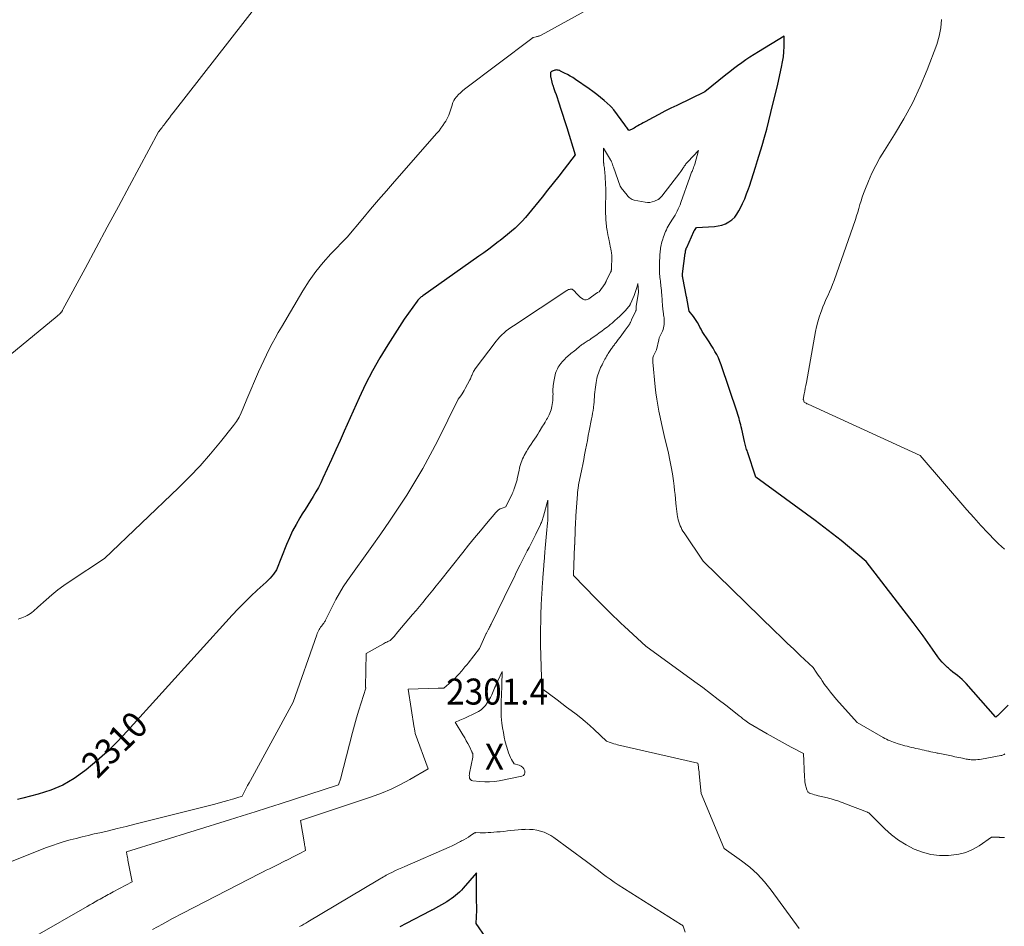
# Model space of a CAD drawing. Units: feet. Extents: x 1166699 to 1176672, y 7076370 to 7083870.
# Drawn here: x 1167537 to 1167915, y 7078068 to 7078416 of the extents above; entities that cross this region are included whole.
import ezdxf
from ezdxf.enums import TextEntityAlignment as Align

# ---------------------------------------------------------------- set-up
doc = ezdxf.new("R2010")
doc.units = ezdxf.units.FT
doc.header["$MEASUREMENT"] = 0
for name, color, linetype, lineweight in [('Level 44', 7, 'Continuous', 0), ('Level 45', 7, 'Continuous', 0), ('Level 46', 7, 'Continuous', 0)]:
    doc.layers.add(name, color=color, linetype=linetype, lineweight=lineweight)
doc.styles.add('Style-ENGINEERING', font='ENGINEERING.shx')

msp = doc.modelspace()

# ---------------------------------------------------------------- linework, layer by layer
at = {"layer": 'Level 44', "color": 32, "linetype": 'Continuous', "lineweight": 30, "flags": 128}
for points, elevation in [([(1167916.96, 7078152.58), (1167912.77, 7078148.56), (1167912.72, 7078148.52), (1167912.67, 7078148.48), (1167912.62, 7078148.43), (1167912.57, 7078148.39), (1167912.1, 7078148.05), (1167912.07, 7078148.13), (1167912, 7078148.21), (1167900.76, 7078160.91), (1167899.99, 7078161.74), (1167899.18, 7078162.53), (1167898.33, 7078163.28), (1167897.44, 7078163.99), (1167896.54, 7078164.68), (1167895.65, 7078165.39), (1167894.78, 7078166.12), (1167893.91, 7078166.85), (1167893.54, 7078167.18), (1167892.53, 7078168.12), (1167891.58, 7078169.12), (1167890.7, 7078170.18), (1167889.88, 7078171.28), (1167887.88, 7078174.2), (1167886.07, 7078176.79), (1167884.23, 7078179.36), (1167882.35, 7078181.9), (1167880.45, 7078184.41), (1167862.32, 7078207.93), (1167855.89, 7078213.3), (1167852.65, 7078215.95), (1167849.38, 7078218.56), (1167846.06, 7078221.11), (1167842.71, 7078223.62), (1167819.94, 7078240.31), (1167816.69, 7078250.04), (1167816.53, 7078250.54), (1167816.38, 7078251.03), (1167816.24, 7078251.53), (1167816.1, 7078252.03), (1167815.97, 7078252.54), (1167815.84, 7078253.04), (1167815.72, 7078253.54), (1167815.6, 7078254.05), (1167814.48, 7078258.83), (1167814.29, 7078259.65), (1167814.1, 7078260.46), (1167813.89, 7078261.27), (1167813.69, 7078262.08), (1167813.47, 7078262.89), (1167813.24, 7078263.69), (1167813, 7078264.49), (1167812.74, 7078265.29), (1167806.62, 7078283.51), (1167806.12, 7078284.86), (1167805.56, 7078286.17), (1167804.91, 7078287.45), (1167804.21, 7078288.7), (1167803.46, 7078289.93), (1167802.7, 7078291.15), (1167801.93, 7078292.37), (1167801.15, 7078293.58), (1167799.83, 7078295.6), (1167799.33, 7078296.42), (1167798.84, 7078297.25), (1167798.38, 7078298.09), (1167797.95, 7078298.95), (1167797.5, 7078299.8), (1167797.02, 7078300.62), (1167796.48, 7078301.41), (1167795.9, 7078302.17), (1167794.3, 7078304.15), (1167793.4, 7078309.19), (1167793.39, 7078309.26), (1167793.38, 7078309.33), (1167793.36, 7078309.4), (1167793.35, 7078309.46), (1167793.34, 7078309.53), (1167793.32, 7078309.6), (1167793.31, 7078309.67), (1167793.3, 7078309.74), (1167791.84, 7078317.03), (1167791.82, 7078317.14), (1167791.8, 7078317.25), (1167791.78, 7078317.36), (1167791.76, 7078317.47), (1167791.75, 7078317.59), (1167791.74, 7078317.7), (1167791.73, 7078317.81), (1167791.73, 7078317.92), (1167791.73, 7078317.97), (1167791.73, 7078318.11), (1167791.73, 7078318.24), (1167791.75, 7078318.38), (1167791.76, 7078318.52), (1167792.8, 7078326.51), (1167792.82, 7078326.65), (1167792.84, 7078326.79), (1167792.85, 7078326.93), (1167792.87, 7078327.07), (1167792.87, 7078327.14), (1167792.89, 7078327.24), (1167792.9, 7078327.34), (1167792.91, 7078327.44), (1167792.93, 7078327.54), (1167792.95, 7078327.64), (1167792.98, 7078327.73), (1167793, 7078327.83), (1167793.04, 7078327.92), (1167793.08, 7078328.05), (1167793.14, 7078328.2), (1167793.2, 7078328.36), (1167793.26, 7078328.51), (1167793.33, 7078328.66), (1167796.11, 7078334.85), (1167796.13, 7078334.89), (1167796.16, 7078334.94), (1167796.18, 7078334.99), (1167796.21, 7078335.04), (1167796.23, 7078335.08), (1167796.26, 7078335.13), (1167796.29, 7078335.17), (1167796.32, 7078335.22), (1167797.11, 7078336.4), (1167803.98, 7078336.77), (1167805.44, 7078336.96), (1167806.87, 7078337.28), (1167808.22, 7078337.82), (1167809.54, 7078338.49), (1167810.72, 7078339.36), (1167811.79, 7078340.34), (1167812.67, 7078341.48), (1167813.44, 7078342.73), (1167813.93, 7078343.72), (1167814.81, 7078345.57), (1167815.63, 7078347.44), (1167816.38, 7078349.35), (1167817.08, 7078351.27), (1167817.42, 7078352.27), (1167818.24, 7078354.71), (1167819.03, 7078357.16), (1167819.8, 7078359.62), (1167820.56, 7078362.09), (1167822.29, 7078367.91), (1167823.21, 7078371.07), (1167824.09, 7078374.24), (1167824.92, 7078377.42), (1167825.72, 7078380.61), (1167828.35, 7078391.54), (1167829.84, 7078398.09), (1167830.21, 7078400.04), (1167830.5, 7078402), (1167830.67, 7078403.97), (1167830.75, 7078405.95), (1167830.78, 7078409.93), (1167820.91, 7078403.95), (1167819.28, 7078402.94), (1167817.66, 7078401.9), (1167816.06, 7078400.82), (1167814.48, 7078399.71), (1167812.92, 7078398.58), (1167811.38, 7078397.42), (1167809.86, 7078396.24), (1167808.36, 7078395.03), (1167800.34, 7078388.51), (1167789.55, 7078383.34), (1167787.25, 7078382.22), (1167784.96, 7078381.07), (1167782.69, 7078379.88), (1167780.43, 7078378.67), (1167777.36, 7078376.98), (1167776.65, 7078376.59), (1167775.94, 7078376.2), (1167775.23, 7078375.8), (1167774.53, 7078375.4), (1167774.09, 7078375.16), (1167773.6, 7078374.89), (1167773.1, 7078374.62), (1167772.6, 7078374.37), (1167772.1, 7078374.11), (1167771.09, 7078373.62), (1167770.57, 7078374.38), (1167770.31, 7078374.76), (1167770.05, 7078375.14), (1167769.78, 7078375.51), (1167769.51, 7078375.89), (1167765.31, 7078381.6), (1167765.15, 7078381.81), (1167764.99, 7078382.03), (1167764.82, 7078382.23), (1167764.65, 7078382.43), (1167764.46, 7078382.63), (1167764.28, 7078382.82), (1167764.09, 7078383.01), (1167763.89, 7078383.19), (1167761.56, 7078385.22), (1167760.17, 7078386.39), (1167758.76, 7078387.52), (1167757.31, 7078388.61), (1167755.83, 7078389.67), (1167750.54, 7078393.33), (1167749.54, 7078393.99), (1167748.53, 7078394.62), (1167747.49, 7078395.21), (1167746.43, 7078395.77), (1167744.89, 7078396.55), (1167744.59, 7078396.69), (1167744.28, 7078396.8), (1167743.96, 7078396.87), (1167743.64, 7078396.93), (1167743.31, 7078396.94), (1167742.99, 7078396.93), (1167742.67, 7078396.86), (1167742.36, 7078396.77), (1167741.58, 7078396.48), (1167741.46, 7078396.42), (1167741.35, 7078396.35), (1167741.25, 7078396.26), (1167741.16, 7078396.16), (1167741.09, 7078396.05), (1167741.03, 7078395.93), (1167740.99, 7078395.81), (1167740.97, 7078395.68), (1167740.95, 7078395.29), (1167740.95, 7078394.97), (1167740.96, 7078394.64), (1167741, 7078394.32), (1167741.07, 7078394), (1167741.2, 7078393.45), (1167741.35, 7078392.86), (1167741.51, 7078392.27), (1167741.69, 7078391.68), (1167741.88, 7078391.1), (1167742.3, 7078389.88), (1167742.71, 7078388.69), (1167743.11, 7078387.5), (1167743.52, 7078386.31), (1167743.92, 7078385.11), (1167745.27, 7078381.05), (1167745.78, 7078379.51), (1167746.28, 7078377.96), (1167746.76, 7078376.41), (1167747.24, 7078374.86), (1167750.47, 7078364.25), (1167746.26, 7078358.82), (1167744.15, 7078356.11), (1167742.02, 7078353.41), (1167739.89, 7078350.72), (1167737.74, 7078348.04), (1167732.53, 7078341.58), (1167731.32, 7078340.15), (1167730.06, 7078338.75), (1167728.74, 7078337.42), (1167727.37, 7078336.13), (1167725.96, 7078334.89), (1167724.52, 7078333.67), (1167723.07, 7078332.48), (1167721.59, 7078331.31), (1167720.92, 7078330.79), (1167719.08, 7078329.39), (1167717.23, 7078328), (1167715.37, 7078326.64), (1167713.49, 7078325.3), (1167691.91, 7078310.09), (1167691.62, 7078309.87), (1167691.33, 7078309.64), (1167691.04, 7078309.41), (1167690.77, 7078309.16), (1167690.51, 7078308.91), (1167690.25, 7078308.64), (1167690.02, 7078308.36), (1167689.8, 7078308.07), (1167684.75, 7078301.04), (1167678.47, 7078291.24), (1167675.45, 7078286.28), (1167672.57, 7078281.24), (1167669.93, 7078276.07), (1167667.44, 7078270.82), (1167661.71, 7078258.05), (1167660.09, 7078254.42), (1167658.46, 7078250.79), (1167656.82, 7078247.16), (1167655.18, 7078243.54), (1167653.54, 7078239.89), (1167652.68, 7078238.11), (1167651.78, 7078236.35), (1167650.81, 7078234.64), (1167649.78, 7078232.95), (1167648.72, 7078231.27), (1167647.67, 7078229.6), (1167646.63, 7078227.92), (1167645.6, 7078226.23), (1167644.65, 7078224.68), (1167643.21, 7078222.18), (1167641.86, 7078219.64), (1167640.64, 7078217.03), (1167639.51, 7078214.38), (1167635.7, 7078204.75), (1167634.5, 7078203.06), (1167633.87, 7078202.24), (1167633.21, 7078201.45), (1167632.5, 7078200.71), (1167631.76, 7078199.99), (1167628.25, 7078196.84), (1167625.77, 7078194.53), (1167623.33, 7078192.17), (1167620.97, 7078189.74), (1167618.65, 7078187.26), (1167578.29, 7078142.63), (1167574.55, 7078138.68), (1167570.69, 7078134.86), (1167566.66, 7078131.22), (1167562.51, 7078127.71), (1167562.02, 7078127.32), (1167557.87, 7078124.4), (1167553.53, 7078121.87), (1167548.89, 7078119.93), (1167544.06, 7078118.37), (1167538.12, 7078116.88), (1167536.1, 7078116.4)], 2310), ([(1167723.55, 7078052.56), (1167712.46, 7078068.62), (1167712.62, 7078073.75), (1167712.63, 7078074.45), (1167712.64, 7078075.15), (1167712.63, 7078075.86), (1167712.61, 7078076.56), (1167712.59, 7078077.26), (1167712.58, 7078077.96), (1167712.57, 7078078.67), (1167712.57, 7078079.37), (1167712.56, 7078088.2), (1167707.47, 7078082.21), (1167706.78, 7078081.45), (1167706.06, 7078080.72), (1167705.29, 7078080.03), (1167704.5, 7078079.38), (1167703.68, 7078078.76), (1167702.84, 7078078.17), (1167701.98, 7078077.6), (1167701.1, 7078077.06), (1167695.95, 7078074.01), (1167695.6, 7078073.88), (1167695.42, 7078073.82), (1167695.25, 7078073.75), (1167695.08, 7078073.67), (1167694.92, 7078073.59), (1167685.52, 7078068.65), (1167683.09, 7078067.37)], 2300)]:
    msp.add_lwpolyline(points, dxfattribs=dict(at, elevation=elevation))
at = {"layer": 'Level 45', "color": 32, "linetype": 'Continuous', "lineweight": 0, "flags": 128}
for points, elevation in [([(1167656.35, 7078458.08), (1167595.97, 7078380.43), (1167595.25, 7078379.51), (1167594.54, 7078378.58), (1167593.82, 7078377.66), (1167593.11, 7078376.73), (1167592.34, 7078375.73), (1167592.01, 7078375.3), (1167591.68, 7078374.87), (1167591.36, 7078374.45), (1167591.03, 7078374.02), (1167590.37, 7078373.17), (1167579.17, 7078352.33), (1167574.91, 7078344.41), (1167570.64, 7078336.48), (1167566.36, 7078328.57), (1167562.08, 7078320.65), (1167553.51, 7078304.83), (1167553.44, 7078304.61), (1167553.41, 7078304.5), (1167553.36, 7078304.39), (1167553.3, 7078304.29), (1167553.24, 7078304.19), (1167552.98, 7078303.84), (1167552.9, 7078303.75), (1167552.83, 7078303.65), (1167552.75, 7078303.56), (1167552.66, 7078303.47), (1167552.58, 7078303.38), (1167552.49, 7078303.29), (1167552.4, 7078303.21), (1167552.32, 7078303.12), (1167552.15, 7078302.96), (1167551.97, 7078302.8), (1167551.79, 7078302.63), (1167551.61, 7078302.48), (1167551.43, 7078302.32), (1167502.5, 7078262.18)], 2314), ([(1167803.82, 7078446.97), (1167737.43, 7078410.35), (1167737.19, 7078410.23), (1167736.95, 7078410.12), (1167736.7, 7078410.04), (1167736.45, 7078409.97), (1167736.19, 7078409.91), (1167735.93, 7078409.84), (1167735.68, 7078409.77), (1167735.42, 7078409.7), (1167734.29, 7078409.38), (1167734.22, 7078409.35), (1167734.15, 7078409.32), (1167734.08, 7078409.29), (1167734.02, 7078409.25), (1167733.95, 7078409.21), (1167733.89, 7078409.16), (1167733.83, 7078409.12), (1167733.76, 7078409.07), (1167707.91, 7078389.51), (1167707.13, 7078388.88), (1167706.37, 7078388.22), (1167705.66, 7078387.51), (1167704.97, 7078386.77), (1167704.8, 7078386.58), (1167704.28, 7078385.89), (1167703.82, 7078385.16), (1167703.46, 7078384.38), (1167703.17, 7078383.56), (1167703.15, 7078383.47), (1167702.92, 7078382.67), (1167702.68, 7078381.87), (1167702.42, 7078381.08), (1167702.16, 7078380.29), (1167701.87, 7078379.51), (1167701.54, 7078378.76), (1167701.16, 7078378.02), (1167700.74, 7078377.3), (1167700.3, 7078376.6), (1167699.62, 7078375.56), (1167698.9, 7078374.55), (1167698.14, 7078373.57), (1167697.34, 7078372.61), (1167681.05, 7078354.04), (1167677.97, 7078350.51), (1167674.91, 7078346.97), (1167671.86, 7078343.41), (1167668.84, 7078339.84), (1167662.8, 7078332.68), (1167656.57, 7078326.22), (1167653.59, 7078322.89), (1167650.77, 7078319.44), (1167648.2, 7078315.8), (1167645.79, 7078312.03), (1167637.55, 7078298.06), (1167636.34, 7078295.97), (1167635.16, 7078293.86), (1167634.01, 7078291.73), (1167632.9, 7078289.59), (1167631.82, 7078287.42), (1167630.77, 7078285.25), (1167629.77, 7078283.05), (1167628.79, 7078280.84), (1167624.27, 7078270.36), (1167622.89, 7078266.81), (1167622.13, 7078265.07), (1167621.27, 7078263.4), (1167620.26, 7078261.8), (1167619.16, 7078260.26), (1167614.11, 7078253.86), (1167610.31, 7078249.25), (1167606.39, 7078244.75), (1167602.28, 7078240.42), (1167598.05, 7078236.21), (1167569.55, 7078209.04), (1167556.36, 7078200.34), (1167553.96, 7078198.68), (1167551.62, 7078196.95), (1167549.37, 7078195.1), (1167547.17, 7078193.19), (1167543.96, 7078190.27), (1167543.4, 7078189.77), (1167542.84, 7078189.27), (1167542.26, 7078188.79), (1167541.68, 7078188.31), (1167541.08, 7078187.87), (1167540.46, 7078187.46), (1167539.8, 7078187.11), (1167539.13, 7078186.79), (1167538.43, 7078186.51), (1167537.73, 7078186.23), (1167537.03, 7078185.96), (1167536.33, 7078185.69)], 2312), ([(1167915.43, 7078212.61), (1167913.21, 7078214.72), (1167911.9, 7078216.03), (1167909.1, 7078218.9), (1167906.35, 7078221.8), (1167903.67, 7078224.77), (1167901.03, 7078227.77), (1167883.06, 7078248.73), (1167839.99, 7078268.36), (1167839.74, 7078268.48), (1167839.48, 7078268.6), (1167839.24, 7078268.74), (1167838.99, 7078268.88), (1167838.5, 7078269.17), (1167838.23, 7078270.04), (1167838.18, 7078270.13), (1167838.13, 7078270.23), (1167838.53, 7078272.4), (1167838.74, 7078273.47), (1167838.94, 7078274.54), (1167839.14, 7078275.61), (1167839.34, 7078276.69), (1167842.89, 7078296.33), (1167843.28, 7078298.2), (1167843.73, 7078300.05), (1167844.27, 7078301.89), (1167844.87, 7078303.7), (1167845.11, 7078304.35), (1167845.66, 7078305.81), (1167846.25, 7078307.27), (1167846.88, 7078308.71), (1167847.55, 7078310.13), (1167848.21, 7078311.56), (1167848.84, 7078313), (1167849.41, 7078314.46), (1167849.96, 7078315.94), (1167858.16, 7078339.5), (1167858.64, 7078340.9), (1167859.09, 7078342.31), (1167859.52, 7078343.73), (1167859.93, 7078345.16), (1167860.35, 7078346.58), (1167860.8, 7078347.99), (1167861.3, 7078349.38), (1167861.83, 7078350.76), (1167863.22, 7078354.18), (1167864.56, 7078357.23), (1167866, 7078360.21), (1167867.6, 7078363.11), (1167869.32, 7078365.96), (1167873.27, 7078372.13), (1167876.85, 7078378.12), (1167880.16, 7078384.24), (1167883.09, 7078390.55), (1167885.76, 7078396.99), (1167889.43, 7078406.71), (1167890.39, 7078409.89), (1167891.07, 7078413.11), (1167891.32, 7078416.4)], 2312), ([(1167915.65, 7078133.86), (1167915.35, 7078133.69), (1167915.04, 7078133.55), (1167914.73, 7078133.43), (1167914.41, 7078133.33), (1167914.08, 7078133.26), (1167906.67, 7078131.88), (1167905.93, 7078131.77), (1167905.19, 7078131.68), (1167904.44, 7078131.64), (1167903.69, 7078131.63), (1167903.17, 7078131.64), (1167902.68, 7078131.66), (1167902.2, 7078131.7), (1167901.72, 7078131.76), (1167901.24, 7078131.83), (1167900.76, 7078131.92), (1167900.28, 7078132.01), (1167899.81, 7078132.1), (1167899.33, 7078132.2), (1167898.75, 7078132.33), (1167897.98, 7078132.49), (1167897.21, 7078132.65), (1167896.45, 7078132.81), (1167895.68, 7078132.98), (1167895.08, 7078133.1), (1167894.44, 7078133.24), (1167893.81, 7078133.37), (1167893.17, 7078133.49), (1167892.54, 7078133.62), (1167891.9, 7078133.74), (1167891.27, 7078133.87), (1167890.63, 7078134), (1167890, 7078134.13), (1167889.63, 7078134.21), (1167888.82, 7078134.39), (1167888, 7078134.57), (1167887.19, 7078134.75), (1167886.38, 7078134.93), (1167886.33, 7078134.94), (1167885.5, 7078135.13), (1167884.66, 7078135.31), (1167883.82, 7078135.5), (1167882.98, 7078135.68), (1167882.3, 7078135.82), (1167881.44, 7078136.01), (1167880.59, 7078136.2), (1167879.75, 7078136.4), (1167878.9, 7078136.61), (1167878.06, 7078136.83), (1167877.22, 7078137.06), (1167876.38, 7078137.3), (1167875.54, 7078137.55), (1167874.23, 7078137.96), (1167873.54, 7078138.18), (1167872.85, 7078138.42), (1167872.17, 7078138.68), (1167871.49, 7078138.95), (1167870.83, 7078139.24), (1167870.17, 7078139.55), (1167869.52, 7078139.88), (1167868.88, 7078140.23), (1167858.91, 7078145.93), (1167850.98, 7078154.79), (1167849.76, 7078156.2), (1167848.58, 7078157.64), (1167847.46, 7078159.12), (1167846.37, 7078160.64), (1167845.41, 7078162.03), (1167844.84, 7078162.87), (1167844.26, 7078163.71), (1167843.68, 7078164.55), (1167843.1, 7078165.39), (1167841.94, 7078167.07), (1167836.96, 7078171.78), (1167834.48, 7078174.14), (1167832.01, 7078176.51), (1167829.54, 7078178.89), (1167827.09, 7078181.28), (1167799.7, 7078208.04), (1167792.32, 7078218.9), (1167791.9, 7078219.57), (1167791.51, 7078220.24), (1167791.16, 7078220.95), (1167790.84, 7078221.66), (1167790.57, 7078222.4), (1167790.33, 7078223.14), (1167790.12, 7078223.9), (1167789.95, 7078224.66), (1167789.86, 7078225.13), (1167789.68, 7078226.14), (1167789.52, 7078227.15), (1167789.4, 7078228.16), (1167789.29, 7078229.18), (1167789.18, 7078230.39), (1167789.03, 7078232.02), (1167788.86, 7078233.64), (1167788.68, 7078235.26), (1167788.48, 7078236.88), (1167788.22, 7078238.98), (1167787.84, 7078241.64), (1167787.4, 7078244.29), (1167786.89, 7078246.92), (1167786.31, 7078249.54), (1167784.72, 7078256.36), (1167784.19, 7078258.69), (1167783.66, 7078261.02), (1167783.16, 7078263.35), (1167782.66, 7078265.69), (1167782.22, 7078268.03), (1167781.82, 7078270.38), (1167781.5, 7078272.75), (1167781.22, 7078275.12), (1167780.27, 7078284.55), (1167780.26, 7078285.4), (1167780.35, 7078286.23), (1167780.58, 7078287.04), (1167780.91, 7078287.83), (1167781.72, 7078289.37), (1167782.58, 7078293.16), (1167782.65, 7078293.42), (1167782.73, 7078293.68), (1167782.82, 7078293.94), (1167782.92, 7078294.19), (1167783.04, 7078294.44), (1167783.15, 7078294.68), (1167783.26, 7078294.93), (1167783.38, 7078295.18), (1167783.99, 7078296.44), (1167784.25, 7078297.08), (1167784.47, 7078297.74), (1167784.6, 7078298.41), (1167784.69, 7078299.1), (1167784.71, 7078299.36), (1167784.73, 7078299.92), (1167784.73, 7078300.49), (1167784.69, 7078301.05), (1167784.63, 7078301.62), (1167784.55, 7078302.18), (1167784.47, 7078302.75), (1167784.4, 7078303.31), (1167784.34, 7078303.88), (1167784.08, 7078306.19), (1167784.01, 7078306.92), (1167783.94, 7078307.64), (1167783.89, 7078308.37), (1167783.85, 7078309.1), (1167783.81, 7078309.83), (1167783.76, 7078310.56), (1167783.7, 7078311.28), (1167783.64, 7078312.01), (1167783.53, 7078313.14), (1167783.46, 7078313.8), (1167783.38, 7078314.46), (1167783.3, 7078315.12), (1167783.22, 7078315.78), (1167783.13, 7078316.43), (1167783.06, 7078317.09), (1167783, 7078317.76), (1167782.95, 7078318.42), (1167782.94, 7078318.72), (1167782.9, 7078319.54), (1167782.87, 7078320.36), (1167782.87, 7078321.18), (1167782.88, 7078321.99), (1167782.9, 7078322.82), (1167782.93, 7078323.67), (1167782.97, 7078324.51), (1167783.01, 7078325.35), (1167783.06, 7078326.19), (1167783.09, 7078326.65), (1167783.14, 7078327.26), (1167783.21, 7078327.87), (1167783.3, 7078328.47), (1167783.4, 7078329.07), (1167783.52, 7078329.67), (1167783.67, 7078330.26), (1167783.83, 7078330.85), (1167784.01, 7078331.43), (1167784.45, 7078332.73), (1167784.69, 7078333.44), (1167784.96, 7078334.13), (1167785.25, 7078334.82), (1167785.56, 7078335.5), (1167785.89, 7078336.17), (1167786.24, 7078336.83), (1167786.61, 7078337.48), (1167787, 7078338.12), (1167787.93, 7078339.6), (1167788.39, 7078340.36), (1167788.85, 7078341.12), (1167789.28, 7078341.9), (1167789.7, 7078342.68), (1167790.09, 7078343.48), (1167790.46, 7078344.28), (1167790.8, 7078345.11), (1167791.11, 7078345.94), (1167794.52, 7078355.71), (1167794.66, 7078356.09), (1167794.79, 7078356.46), (1167794.94, 7078356.84), (1167795.09, 7078357.21), (1167795.24, 7078357.58), (1167795.39, 7078357.95), (1167795.55, 7078358.32), (1167795.7, 7078358.69), (1167795.78, 7078358.88), (1167795.96, 7078359.35), (1167796.14, 7078359.82), (1167796.29, 7078360.3), (1167796.44, 7078360.78), (1167797.93, 7078365.97), (1167793.72, 7078361.6), (1167793.48, 7078361.34), (1167793.25, 7078361.07), (1167793.03, 7078360.79), (1167792.83, 7078360.5), (1167792.63, 7078360.2), (1167792.43, 7078359.91), (1167792.23, 7078359.61), (1167792.04, 7078359.31), (1167791.88, 7078359.08), (1167791.61, 7078358.66), (1167791.33, 7078358.25), (1167791.03, 7078357.85), (1167790.74, 7078357.45), (1167783.81, 7078348.41), (1167783.69, 7078348.26), (1167783.56, 7078348.12), (1167783.43, 7078347.98), (1167783.29, 7078347.84), (1167783.19, 7078347.75), (1167783.1, 7078347.66), (1167783.01, 7078347.58), (1167782.91, 7078347.51), (1167782.82, 7078347.43), (1167782.72, 7078347.36), (1167782.61, 7078347.3), (1167782.51, 7078347.24), (1167782.4, 7078347.18), (1167780.91, 7078346.52), (1167780.04, 7078346.22), (1167779.16, 7078346.04), (1167778.27, 7078346.01), (1167777.36, 7078346.1), (1167773.14, 7078346.9), (1167772.73, 7078347.01), (1167772.34, 7078347.15), (1167771.97, 7078347.35), (1167771.62, 7078347.58), (1167771.29, 7078347.85), (1167770.97, 7078348.13), (1167770.68, 7078348.44), (1167770.41, 7078348.77), (1167768.21, 7078351.59), (1167768.15, 7078351.67), (1167768.1, 7078351.75), (1167768.04, 7078351.83), (1167767.99, 7078351.92), (1167767.95, 7078352.01), (1167767.9, 7078352.1), (1167767.87, 7078352.19), (1167767.83, 7078352.28), (1167765.18, 7078359.52), (1167765.08, 7078359.79), (1167764.99, 7078360.06), (1167764.9, 7078360.33), (1167764.81, 7078360.61), (1167764.78, 7078360.73), (1167764.71, 7078360.94), (1167764.64, 7078361.16), (1167764.56, 7078361.37), (1167764.48, 7078361.58), (1167764.39, 7078361.78), (1167764.29, 7078361.98), (1167764.18, 7078362.18), (1167764.07, 7078362.38), (1167761.3, 7078366.88), (1167761.4, 7078361.63), (1167761.41, 7078361.46), (1167761.42, 7078361.28), (1167761.43, 7078361.11), (1167761.45, 7078360.94), (1167761.47, 7078360.77), (1167761.5, 7078360.6), (1167761.52, 7078360.42), (1167761.55, 7078360.25), (1167761.63, 7078359.7), (1167761.7, 7078359.26), (1167761.75, 7078358.81), (1167761.79, 7078358.36), (1167761.83, 7078357.91), (1167762.25, 7078350.94), (1167762.27, 7078350.6), (1167762.28, 7078350.26), (1167762.28, 7078349.92), (1167762.28, 7078349.57), (1167762.28, 7078349.23), (1167762.27, 7078348.89), (1167762.26, 7078348.55), (1167762.25, 7078348.2), (1167762.15, 7078345.6), (1167762.13, 7078344.91), (1167762.12, 7078344.23), (1167762.12, 7078343.54), (1167762.13, 7078342.85), (1167762.15, 7078342.17), (1167762.18, 7078341.48), (1167762.21, 7078340.8), (1167762.25, 7078340.11), (1167762.27, 7078339.77), (1167762.32, 7078339.11), (1167762.37, 7078338.44), (1167762.43, 7078337.78), (1167762.49, 7078337.12), (1167762.57, 7078336.46), (1167762.66, 7078335.81), (1167762.77, 7078335.15), (1167762.89, 7078334.5), (1167763.21, 7078332.95), (1167763.27, 7078332.65), (1167763.33, 7078332.35), (1167763.39, 7078332.05), (1167763.46, 7078331.75), (1167763.52, 7078331.45), (1167763.59, 7078331.15), (1167763.65, 7078330.85), (1167763.7, 7078330.55), (1167764.09, 7078328.56), (1167764.15, 7078328.23), (1167764.21, 7078327.9), (1167764.28, 7078327.57), (1167764.34, 7078327.24), (1167764.36, 7078327.16), (1167764.41, 7078326.87), (1167764.45, 7078326.58), (1167764.48, 7078326.29), (1167764.51, 7078326), (1167764.52, 7078325.71), (1167764.53, 7078325.42), (1167764.54, 7078325.13), (1167764.54, 7078324.84), (1167764.45, 7078320.67), (1167764.44, 7078320.48), (1167764.42, 7078320.28), (1167764.39, 7078320.08), (1167764.36, 7078319.89), (1167764.31, 7078319.69), (1167764.25, 7078319.5), (1167764.17, 7078319.32), (1167764.09, 7078319.14), (1167762.41, 7078315.74), (1167762.37, 7078315.67), (1167762.34, 7078315.59), (1167762.3, 7078315.52), (1167762.27, 7078315.45), (1167762.24, 7078315.37), (1167762.2, 7078315.3), (1167762.17, 7078315.23), (1167762.13, 7078315.15), (1167762.1, 7078315.08), (1167762.06, 7078315.01), (1167762.01, 7078314.94), (1167761.97, 7078314.87), (1167759.76, 7078311.56), (1167759.11, 7078311.36), (1167759.06, 7078311.34), (1167759.01, 7078311.31), (1167758.95, 7078311.28), (1167758.91, 7078311.25), (1167758.86, 7078311.21), (1167758.81, 7078311.18), (1167758.76, 7078311.14), (1167758.72, 7078311.11), (1167755.78, 7078308.92), (1167755.22, 7078308.64), (1167754.66, 7078308.51), (1167754.08, 7078308.58), (1167753.5, 7078308.8), (1167752.93, 7078309.18), (1167752.38, 7078309.59), (1167751.87, 7078310.04), (1167751.39, 7078310.53), (1167749.85, 7078312.23), (1167749.57, 7078312.44), (1167749.28, 7078312.6), (1167748.95, 7078312.66), (1167748.6, 7078312.66), (1167748.24, 7078312.57), (1167747.89, 7078312.46), (1167747.56, 7078312.3), (1167747.24, 7078312.12), (1167726.71, 7078298.57), (1167725.78, 7078297.94), (1167724.88, 7078297.28), (1167724, 7078296.58), (1167723.14, 7078295.86), (1167722.32, 7078295.09), (1167721.53, 7078294.3), (1167720.79, 7078293.45), (1167720.09, 7078292.58), (1167712.05, 7078281.98), (1167711.97, 7078281.87), (1167711.88, 7078281.75), (1167711.8, 7078281.64), (1167711.72, 7078281.52), (1167711.65, 7078281.4), (1167711.57, 7078281.28), (1167711.51, 7078281.15), (1167711.44, 7078281.02), (1167711.27, 7078280.67), (1167711.13, 7078280.37), (1167711, 7078280.06), (1167710.87, 7078279.75), (1167710.74, 7078279.44), (1167710.68, 7078279.28), (1167710.53, 7078278.89), (1167710.36, 7078278.5), (1167710.18, 7078278.12), (1167709.99, 7078277.74), (1167708.24, 7078274.45), (1167707.84, 7078273.73), (1167707.42, 7078273.03), (1167706.98, 7078272.33), (1167706.51, 7078271.65), (1167705.56, 7078270.31), (1167697.55, 7078254.17), (1167694.8, 7078248.87), (1167691.93, 7078243.63), (1167688.89, 7078238.49), (1167685.73, 7078233.42), (1167682.45, 7078228.42), (1167679.12, 7078223.46), (1167675.73, 7078218.54), (1167672.29, 7078213.64), (1167662.94, 7078200.54), (1167661.34, 7078198.17), (1167659.83, 7078195.76), (1167658.44, 7078193.27), (1167657.14, 7078190.73), (1167654.93, 7078186.15), (1167654.79, 7078185.86), (1167654.65, 7078185.58), (1167654.5, 7078185.29), (1167654.35, 7078185.01), (1167654.18, 7078184.73), (1167654.01, 7078184.46), (1167653.83, 7078184.2), (1167653.64, 7078183.95), (1167653.3, 7078183.53), (1167652.96, 7078183.08), (1167652.64, 7078182.63), (1167652.33, 7078182.16), (1167652.05, 7078181.69), (1167651.79, 7078181.2), (1167651.54, 7078180.7), (1167651.33, 7078180.18), (1167651.13, 7078179.66), (1167642.13, 7078153.74), (1167625.69, 7078123.72), (1167625.14, 7078122.71), (1167624.59, 7078121.7), (1167624.04, 7078120.68), (1167623.5, 7078119.67), (1167622.42, 7078117.63), (1167620.47, 7078117), (1167620.05, 7078116.86), (1167619.63, 7078116.73), (1167619.21, 7078116.6), (1167618.79, 7078116.48), (1167616.91, 7078115.93), (1167615.54, 7078115.55), (1167614.18, 7078115.17), (1167612.81, 7078114.81), (1167611.43, 7078114.45), (1167581.25, 7078106.83), (1167577.87, 7078105.99), (1167574.49, 7078105.17), (1167571.11, 7078104.37), (1167567.72, 7078103.59), (1167565.58, 7078103.11), (1167563.26, 7078102.57), (1167560.95, 7078102.01), (1167558.64, 7078101.42), (1167556.34, 7078100.82), (1167554.05, 7078100.16), (1167551.78, 7078099.46), (1167549.54, 7078098.67), (1167547.31, 7078097.84), (1167514.76, 7078085.01)], 2308), ([(1167915.44, 7078101.75), (1167915.1, 7078101.76), (1167914.89, 7078101.77), (1167914.68, 7078101.77), (1167914.47, 7078101.78), (1167914.25, 7078101.79), (1167914.04, 7078101.79), (1167913.83, 7078101.8), (1167913.62, 7078101.8), (1167913.41, 7078101.81), (1167910.52, 7078101.89), (1167905.7, 7078098.58), (1167903.21, 7078097.16), (1167900.62, 7078096.02), (1167897.88, 7078095.32), (1167895.04, 7078094.9), (1167893.97, 7078094.83), (1167890.56, 7078094.87), (1167887.22, 7078095.24), (1167883.96, 7078096.1), (1167880.77, 7078097.28), (1167877.71, 7078098.89), (1167874.8, 7078100.69), (1167872.09, 7078102.78), (1167869.52, 7078105.07), (1167863.3, 7078111.21), (1167863.03, 7078111.39), (1167862.98, 7078111.41), (1167862.89, 7078111.46), (1167854.37, 7078114.7), (1167853.95, 7078114.86), (1167853.54, 7078115.02), (1167853.12, 7078115.18), (1167852.7, 7078115.35), (1167852.29, 7078115.51), (1167851.87, 7078115.66), (1167851.45, 7078115.81), (1167851.02, 7078115.95), (1167850.4, 7078116.15), (1167849.66, 7078116.38), (1167848.92, 7078116.6), (1167848.17, 7078116.8), (1167847.42, 7078116.98), (1167844.53, 7078117.65), (1167843.84, 7078117.82), (1167843.15, 7078117.99), (1167842.47, 7078118.18), (1167841.79, 7078118.38), (1167840.93, 7078118.64), (1167840.69, 7078118.74), (1167840.46, 7078118.85), (1167840.25, 7078118.99), (1167840.05, 7078119.16), (1167839.88, 7078119.35), (1167839.74, 7078119.56), (1167839.62, 7078119.78), (1167839.53, 7078120.02), (1167838.84, 7078122.4), (1167838.77, 7078123.3), (1167838.74, 7078123.75), (1167838.71, 7078124.2), (1167838.68, 7078124.65), (1167838.65, 7078125.1), (1167838.18, 7078134.11), (1167833.52, 7078136.54), (1167831.2, 7078137.77), (1167828.89, 7078139.01), (1167826.6, 7078140.29), (1167824.31, 7078141.59), (1167817.18, 7078145.69), (1167815.7, 7078146.84), (1167814.97, 7078147.41), (1167814.23, 7078147.98), (1167813.5, 7078148.56), (1167812.76, 7078149.14), (1167808.37, 7078152.59), (1167805.42, 7078154.88), (1167802.46, 7078157.15), (1167799.48, 7078159.38), (1167796.48, 7078161.59), (1167777.69, 7078175.3), (1167769.43, 7078182.9), (1167768.01, 7078184.22), (1167766.61, 7078185.54), (1167765.22, 7078186.88), (1167763.84, 7078188.23), (1167762.47, 7078189.59), (1167761.11, 7078190.96), (1167759.75, 7078192.33), (1167758.4, 7078193.71), (1167749.87, 7078202.47), (1167749.85, 7078202.69), (1167749.85, 7078202.72), (1167750.25, 7078213.9), (1167750.26, 7078214.01), (1167750.26, 7078214.13), (1167750.27, 7078214.25), (1167750.28, 7078214.36), (1167750.28, 7078214.48), (1167750.29, 7078214.59), (1167750.3, 7078214.71), (1167750.31, 7078214.82), (1167750.31, 7078214.9), (1167750.32, 7078215.05), (1167750.33, 7078215.2), (1167750.34, 7078215.35), (1167750.35, 7078215.51), (1167750.65, 7078223.4), (1167750.66, 7078223.65), (1167750.67, 7078223.9), (1167750.68, 7078224.15), (1167750.7, 7078224.4), (1167750.71, 7078224.65), (1167750.72, 7078224.9), (1167750.74, 7078225.15), (1167750.75, 7078225.4), (1167751.31, 7078233.78), (1167751.34, 7078234.23), (1167751.39, 7078234.68), (1167751.44, 7078235.13), (1167751.5, 7078235.57), (1167751.57, 7078236.02), (1167751.64, 7078236.46), (1167751.72, 7078236.91), (1167751.8, 7078237.35), (1167753.02, 7078243.42), (1167753.39, 7078245.26), (1167753.75, 7078247.1), (1167754.1, 7078248.94), (1167754.45, 7078250.79), (1167754.8, 7078252.63), (1167755.16, 7078254.48), (1167755.52, 7078256.32), (1167755.88, 7078258.16), (1167756.81, 7078262.78), (1167757.01, 7078263.84), (1167757.19, 7078264.9), (1167757.34, 7078265.97), (1167757.48, 7078267.04), (1167757.51, 7078267.25), (1167757.62, 7078268.22), (1167757.72, 7078269.19), (1167757.8, 7078270.16), (1167757.88, 7078271.13), (1167757.96, 7078272.1), (1167758.05, 7078273.07), (1167758.16, 7078274.04), (1167758.29, 7078275), (1167758.55, 7078276.78), (1167758.67, 7078277.51), (1167758.81, 7078278.24), (1167758.99, 7078278.96), (1167759.19, 7078279.68), (1167759.42, 7078280.39), (1167759.67, 7078281.09), (1167759.95, 7078281.77), (1167760.26, 7078282.45), (1167760.8, 7078283.58), (1167761.07, 7078284.13), (1167761.34, 7078284.68), (1167761.63, 7078285.22), (1167761.92, 7078285.76), (1167762.22, 7078286.29), (1167762.54, 7078286.82), (1167762.86, 7078287.34), (1167763.19, 7078287.85), (1167764.46, 7078289.76), (1167764.67, 7078290.07), (1167764.88, 7078290.37), (1167765.09, 7078290.67), (1167765.31, 7078290.98), (1167765.54, 7078291.27), (1167765.76, 7078291.57), (1167765.98, 7078291.87), (1167766.2, 7078292.17), (1167767.06, 7078293.34), (1167767.72, 7078294.22), (1167768.37, 7078295.1), (1167769.03, 7078295.98), (1167769.69, 7078296.85), (1167770.83, 7078298.35), (1167770.98, 7078298.55), (1167771.12, 7078298.77), (1167771.26, 7078298.98), (1167771.39, 7078299.2), (1167771.42, 7078299.26), (1167771.53, 7078299.46), (1167771.63, 7078299.66), (1167771.73, 7078299.86), (1167771.82, 7078300.07), (1167771.91, 7078300.27), (1167772, 7078300.48), (1167772.09, 7078300.69), (1167772.18, 7078300.89), (1167773.75, 7078304.34), (1167773.79, 7078304.42), (1167773.82, 7078304.5), (1167773.86, 7078304.58), (1167773.89, 7078304.66), (1167773.9, 7078304.7), (1167773.92, 7078304.76), (1167773.94, 7078304.83), (1167773.96, 7078304.9), (1167773.96, 7078304.97), (1167773.97, 7078305), (1167773.97, 7078305.06), (1167773.97, 7078305.12), (1167773.96, 7078305.18), (1167773.96, 7078305.23), (1167773.95, 7078305.29), (1167773.94, 7078305.35), (1167773.94, 7078305.41), (1167773.94, 7078305.47), (1167773.94, 7078305.61), (1167773.94, 7078305.74), (1167773.94, 7078305.86), (1167773.96, 7078305.99), (1167773.97, 7078306.12), (1167774.8, 7078311.42), (1167774.8, 7078311.44), (1167774.8, 7078311.46), (1167774.8, 7078311.47), (1167774.81, 7078311.49), (1167774.81, 7078311.57), (1167774.81, 7078311.59), (1167774.81, 7078311.61), (1167774.81, 7078311.62), (1167774.81, 7078311.64), (1167774.6, 7078314.84), (1167774.17, 7078313.28), (1167773.94, 7078312.5), (1167773.69, 7078311.73), (1167773.41, 7078310.97), (1167773.11, 7078310.22), (1167771.73, 7078306.96), (1167771.66, 7078306.81), (1167771.58, 7078306.65), (1167771.5, 7078306.5), (1167771.41, 7078306.35), (1167771.31, 7078306.21), (1167771.21, 7078306.07), (1167771.11, 7078305.93), (1167770.99, 7078305.8), (1167769.78, 7078304.48), (1167769.05, 7078303.7), (1167768.3, 7078302.94), (1167767.53, 7078302.19), (1167766.75, 7078301.46), (1167765.63, 7078300.45), (1167765.3, 7078300.16), (1167764.97, 7078299.86), (1167764.63, 7078299.57), (1167764.29, 7078299.29), (1167763.94, 7078299), (1167763.59, 7078298.72), (1167763.24, 7078298.45), (1167762.89, 7078298.18), (1167761.65, 7078297.25), (1167760.69, 7078296.54), (1167759.72, 7078295.83), (1167758.75, 7078295.13), (1167757.78, 7078294.44), (1167756.54, 7078293.58), (1167756.18, 7078293.33), (1167755.81, 7078293.08), (1167755.44, 7078292.85), (1167755.07, 7078292.61), (1167755.03, 7078292.59), (1167754.67, 7078292.37), (1167754.32, 7078292.14), (1167753.98, 7078291.91), (1167753.63, 7078291.68), (1167753.29, 7078291.44), (1167752.96, 7078291.2), (1167752.63, 7078290.94), (1167752.31, 7078290.68), (1167750.67, 7078289.34), (1167750.22, 7078288.97), (1167749.76, 7078288.6), (1167749.3, 7078288.24), (1167748.84, 7078287.87), (1167748.38, 7078287.5), (1167747.93, 7078287.12), (1167747.5, 7078286.72), (1167747.07, 7078286.32), (1167746.94, 7078286.18), (1167746.46, 7078285.69), (1167745.99, 7078285.2), (1167745.53, 7078284.69), (1167745.08, 7078284.18), (1167745, 7078284.08), (1167744.62, 7078283.6), (1167744.26, 7078283.1), (1167743.94, 7078282.58), (1167743.64, 7078282.04), (1167743.38, 7078281.48), (1167743.15, 7078280.92), (1167742.96, 7078280.34), (1167742.8, 7078279.74), (1167742.78, 7078279.66), (1167742.64, 7078279.02), (1167742.5, 7078278.37), (1167742.38, 7078277.72), (1167742.27, 7078277.08), (1167742.14, 7078276.28), (1167742.05, 7078275.61), (1167741.98, 7078274.95), (1167741.95, 7078274.28), (1167741.95, 7078273.61), (1167741.95, 7078272.95), (1167741.96, 7078272.28), (1167741.95, 7078271.61), (1167741.94, 7078270.94), (1167741.94, 7078270.67), (1167741.89, 7078269.87), (1167741.82, 7078269.07), (1167741.69, 7078268.28), (1167741.52, 7078267.5), (1167741.38, 7078266.92), (1167741.19, 7078266.24), (1167740.97, 7078265.57), (1167740.71, 7078264.91), (1167740.42, 7078264.26), (1167740.33, 7078264.07), (1167740.06, 7078263.53), (1167739.79, 7078262.99), (1167739.5, 7078262.47), (1167739.2, 7078261.95), (1167738.89, 7078261.43), (1167738.58, 7078260.91), (1167738.26, 7078260.4), (1167737.95, 7078259.89), (1167736.67, 7078257.83), (1167736.06, 7078256.87), (1167735.44, 7078255.91), (1167734.81, 7078254.96), (1167734.16, 7078254.02), (1167733.53, 7078253.08), (1167732.91, 7078252.12), (1167732.31, 7078251.15), (1167731.74, 7078250.17), (1167730.9, 7078248.68), (1167730.55, 7078248.01), (1167730.22, 7078247.34), (1167729.94, 7078246.64), (1167729.68, 7078245.94), (1167729.46, 7078245.22), (1167729.25, 7078244.5), (1167729.07, 7078243.77), (1167728.91, 7078243.03), (1167728.22, 7078239.74), (1167728.14, 7078239.34), (1167728.04, 7078238.94), (1167727.94, 7078238.54), (1167727.83, 7078238.14), (1167727.71, 7078237.75), (1167727.59, 7078237.35), (1167727.45, 7078236.96), (1167727.31, 7078236.58), (1167727.02, 7078235.8), (1167726.93, 7078235.56), (1167726.84, 7078235.32), (1167726.75, 7078235.09), (1167726.65, 7078234.85), (1167726.55, 7078234.61), (1167726.45, 7078234.38), (1167726.34, 7078234.14), (1167726.23, 7078233.91), (1167723.81, 7078228.95), (1167722.38, 7078228.44), (1167721.7, 7078228.14), (1167721.06, 7078227.77), (1167720.49, 7078227.3), (1167719.97, 7078226.77), (1167716.34, 7078222.45), (1167714.05, 7078219.7), (1167711.78, 7078216.94), (1167709.53, 7078214.16), (1167707.29, 7078211.37), (1167698.34, 7078200.1), (1167697.07, 7078198.51), (1167695.79, 7078196.92), (1167694.5, 7078195.34), (1167693.21, 7078193.76), (1167691.92, 7078192.19), (1167690.61, 7078190.62), (1167689.31, 7078189.06), (1167687.99, 7078187.5), (1167682.32, 7078180.79), (1167681.84, 7078180.23), (1167681.35, 7078179.66), (1167680.85, 7078179.11), (1167680.34, 7078178.56), (1167679.33, 7078177.47), (1167678.46, 7078177.09), (1167678.04, 7078176.9), (1167677.61, 7078176.7), (1167677.19, 7078176.48), (1167676.78, 7078176.26), (1167670.13, 7078172.52), (1167669.94, 7078159.66), (1167669.94, 7078159.57), (1167669.94, 7078159.49), (1167669.95, 7078159.41), (1167669.95, 7078159.33), (1167669.96, 7078159.16), (1167668.17, 7078153.51), (1167667.29, 7078150.68), (1167666.45, 7078147.83), (1167665.65, 7078144.98), (1167664.88, 7078142.12), (1167660.22, 7078124.16), (1167660.12, 7078123.8), (1167660.02, 7078123.45), (1167659.9, 7078123.1), (1167659.78, 7078122.75), (1167659.52, 7078122.06), (1167637.13, 7078114.75), (1167632.27, 7078113.17), (1167627.41, 7078111.61), (1167622.54, 7078110.07), (1167617.67, 7078108.54), (1167578.01, 7078096.19), (1167578.19, 7078095.15), (1167578.29, 7078094.63), (1167578.38, 7078094.11), (1167578.48, 7078093.59), (1167578.57, 7078093.06), (1167580.15, 7078084.67), (1167572.84, 7078080.8), (1167572.22, 7078080.47), (1167571.6, 7078080.13), (1167570.98, 7078079.8), (1167570.36, 7078079.45), (1167569.75, 7078079.11), (1167569.13, 7078078.76), (1167568.51, 7078078.42), (1167567.9, 7078078.07), (1167567.06, 7078077.59), (1167566.02, 7078077), (1167564.99, 7078076.41), (1167563.96, 7078075.82), (1167562.93, 7078075.22), (1167542.84, 7078063.62)], 2306), ([(1167836.6, 7078066.8), (1167825.81, 7078081.51), (1167823.26, 7078084.65), (1167820.54, 7078087.61), (1167817.56, 7078090.3), (1167814.39, 7078092.81), (1167807.79, 7078097.55), (1167807.7, 7078097.61), (1167807.65, 7078097.65), (1167807.62, 7078097.69), (1167807.58, 7078097.73), (1167807.56, 7078097.78), (1167798.95, 7078118.67), (1167798.16, 7078126.26), (1167798.09, 7078126.94), (1167798.01, 7078127.61), (1167797.93, 7078128.29), (1167797.85, 7078128.97), (1167797.68, 7078130.32), (1167766.8, 7078137.41), (1167766.08, 7078137.59), (1167765.37, 7078137.78), (1167764.66, 7078138.01), (1167763.96, 7078138.25), (1167762.56, 7078138.76), (1167757.78, 7078143.26), (1167756.09, 7078144.8), (1167754.37, 7078146.3), (1167752.6, 7078147.74), (1167750.8, 7078149.15), (1167748.98, 7078150.53), (1167747.15, 7078151.9), (1167745.32, 7078153.27), (1167743.49, 7078154.64), (1167737.63, 7078159.01), (1167737.17, 7078175.85), (1167737.15, 7078176.86), (1167737.14, 7078177.87), (1167737.14, 7078178.88), (1167737.15, 7078179.88), (1167737.17, 7078180.89), (1167737.19, 7078181.9), (1167737.2, 7078182.91), (1167737.22, 7078183.92), (1167737.24, 7078185.81), (1167737.26, 7078186.82), (1167737.28, 7078187.84), (1167737.31, 7078188.86), (1167737.34, 7078189.88), (1167737.38, 7078190.9), (1167737.42, 7078191.92), (1167737.48, 7078192.94), (1167737.54, 7078193.95), (1167737.62, 7078195.26), (1167737.68, 7078196.05), (1167737.73, 7078196.84), (1167737.78, 7078197.64), (1167737.82, 7078198.43), (1167737.87, 7078199.22), (1167737.92, 7078200.02), (1167737.98, 7078200.81), (1167738.04, 7078201.6), (1167738.41, 7078206.34), (1167738.46, 7078206.99), (1167738.52, 7078207.63), (1167738.57, 7078208.28), (1167738.62, 7078208.92), (1167738.68, 7078209.57), (1167738.73, 7078210.21), (1167738.78, 7078210.86), (1167738.84, 7078211.5), (1167738.96, 7078213.03), (1167739.08, 7078214.43), (1167739.21, 7078215.84), (1167739.34, 7078217.25), (1167739.47, 7078218.65), (1167739.88, 7078222.78), (1167739.89, 7078222.93), (1167739.9, 7078223.08), (1167739.91, 7078223.23), (1167739.92, 7078223.38), (1167739.93, 7078223.53), (1167739.93, 7078223.68), (1167739.93, 7078223.83), (1167739.94, 7078223.98), (1167739.96, 7078231.51), (1167738.34, 7078225.37), (1167738.23, 7078224.94), (1167738.1, 7078224.53), (1167737.97, 7078224.11), (1167737.82, 7078223.7), (1167737.67, 7078223.29), (1167737.5, 7078222.88), (1167737.33, 7078222.48), (1167737.14, 7078222.09), (1167735.38, 7078218.46), (1167734.74, 7078217.16), (1167734.09, 7078215.86), (1167733.42, 7078214.57), (1167732.75, 7078213.29), (1167732.07, 7078212.01), (1167731.4, 7078210.72), (1167730.73, 7078209.43), (1167730.07, 7078208.14), (1167729.31, 7078206.63), (1167728.85, 7078205.72), (1167728.4, 7078204.81), (1167727.96, 7078203.9), (1167727.52, 7078202.98), (1167727.09, 7078202.06), (1167726.65, 7078201.15), (1167726.21, 7078200.23), (1167725.76, 7078199.32), (1167718.17, 7078183.83), (1167717.98, 7078183.45), (1167717.79, 7078183.07), (1167717.59, 7078182.7), (1167717.38, 7078182.32), (1167717.23, 7078182.05), (1167717.1, 7078181.81), (1167716.97, 7078181.58), (1167716.85, 7078181.34), (1167716.72, 7078181.11), (1167716.6, 7078180.87), (1167716.48, 7078180.63), (1167716.37, 7078180.39), (1167716.26, 7078180.15), (1167713.76, 7078174.45), (1167709.29, 7078168.81), (1167708.9, 7078168.32), (1167708.51, 7078167.83), (1167708.12, 7078167.34), (1167707.73, 7078166.85), (1167707.33, 7078166.36), (1167706.93, 7078165.88), (1167706.52, 7078165.4), (1167706.1, 7078164.93), (1167705.65, 7078164.44), (1167704.99, 7078163.74), (1167704.31, 7078163.05), (1167703.62, 7078162.39), (1167702.91, 7078161.74), (1167700.05, 7078159.21), (1167699.32, 7078159.18), (1167698.96, 7078159.17), (1167698.6, 7078159.15), (1167698.23, 7078159.14), (1167697.87, 7078159.13), (1167686.3, 7078158.82), (1167688.64, 7078143.98), (1167688.69, 7078143.63), (1167688.75, 7078143.29), (1167688.8, 7078142.94), (1167688.86, 7078142.59), (1167688.97, 7078141.89), (1167688.97, 7078141.78), (1167688.97, 7078141.76), (1167688.97, 7078141.74), (1167688.97, 7078141.72), (1167688.98, 7078141.71), (1167694.01, 7078128.11), (1167686.95, 7078124.03), (1167683.37, 7078122.1), (1167679.72, 7078120.32), (1167675.97, 7078118.77), (1167672.15, 7078117.37), (1167644.92, 7078108.29), (1167646.42, 7078099.32), (1167646.49, 7078098.89), (1167646.56, 7078098.46), (1167646.63, 7078098.03), (1167646.7, 7078097.6), (1167646.84, 7078096.74), (1167644.35, 7078095.47), (1167643.11, 7078094.84), (1167641.87, 7078094.2), (1167640.63, 7078093.56), (1167639.39, 7078092.92), (1167639.29, 7078092.87), (1167638.04, 7078092.23), (1167636.79, 7078091.59), (1167635.54, 7078090.97), (1167634.28, 7078090.36), (1167633.02, 7078089.75), (1167631.76, 7078089.13), (1167630.51, 7078088.5), (1167629.27, 7078087.86), (1167599.67, 7078072.59), (1167595.75, 7078070.54), (1167591.85, 7078068.47), (1167587.97, 7078066.35)], 2304), ([(1167710.32, 7078123.87), (1167710.67, 7078123.66), (1167711.09, 7078123.53), (1167713.85, 7078123.23), (1167715.72, 7078123.11), (1167717.58, 7078123.11), (1167719.43, 7078123.28), (1167721.28, 7078123.57), (1167729.93, 7078125.33), (1167730.55, 7078125.65), (1167730.99, 7078126.08), (1167731.16, 7078126.67), (1167731.15, 7078127.37), (1167730.79, 7078128.1), (1167730.32, 7078128.72), (1167729.69, 7078129.17), (1167728.94, 7078129.5), (1167726.98, 7078130.02), (1167726.03, 7078131.68), (1167725.58, 7078132.53), (1167725.18, 7078133.39), (1167724.84, 7078134.28), (1167724.54, 7078135.19), (1167724.07, 7078136.83), (1167723.61, 7078138.58), (1167723.2, 7078140.34), (1167722.87, 7078142.12), (1167722.58, 7078143.91), (1167722.34, 7078145.66), (1167722.19, 7078146.94), (1167722.08, 7078148.23), (1167722.01, 7078149.51), (1167721.98, 7078150.8), (1167721.98, 7078152.09), (1167722, 7078153.38), (1167722.04, 7078154.67), (1167722.1, 7078155.96), (1167722.15, 7078157.12), (1167722.19, 7078157.92), (1167722.23, 7078158.72), (1167722.26, 7078159.51), (1167722.28, 7078160.31), (1167722.44, 7078165.62), (1167720.02, 7078160.32), (1167719.97, 7078160.23), (1167719.93, 7078160.14), (1167719.88, 7078160.04), (1167719.83, 7078159.95), (1167719.79, 7078159.86), (1167719.74, 7078159.77), (1167719.69, 7078159.67), (1167719.65, 7078159.58), (1167719.59, 7078159.47), (1167719.55, 7078159.37), (1167719.5, 7078159.27), (1167719.46, 7078159.17), (1167718.42, 7078156.67), (1167717.92, 7078155.58), (1167717.35, 7078154.53), (1167716.7, 7078153.53), (1167716, 7078152.56), (1167715.19, 7078151.69), (1167714.32, 7078150.9), (1167713.35, 7078150.24), (1167712.31, 7078149.67), (1167708.02, 7078147.68), (1167707.42, 7078147.41), (1167706.81, 7078147.14), (1167706.2, 7078146.88), (1167705.59, 7078146.64), (1167704.35, 7078146.15), (1167707.34, 7078141.21), (1167708, 7078140.1), (1167708.63, 7078138.98), (1167709.24, 7078137.84), (1167709.82, 7078136.69), (1167710.78, 7078134.73), (1167710.87, 7078134.55), (1167710.94, 7078134.37), (1167711.02, 7078134.19), (1167711.08, 7078134), (1167711.11, 7078133.93), (1167711.15, 7078133.78), (1167711.18, 7078133.62), (1167711.2, 7078133.46), (1167711.2, 7078133.3), (1167711.19, 7078133.14), (1167711.17, 7078132.97), (1167711.15, 7078132.81), (1167711.12, 7078132.65), (1167709.89, 7078126.55), (1167709.82, 7078126.06), (1167709.79, 7078125.58), (1167709.83, 7078125.09), (1167709.9, 7078124.61), (1167710.07, 7078124.2), (1167710.32, 7078123.87)], 2302), ([(1167792.77, 7078065.33), (1167791.92, 7078067.62), (1167791.88, 7078067.71), (1167791.83, 7078067.8), (1167791.77, 7078067.88), (1167791.7, 7078067.96), (1167791.63, 7078068.03), (1167791.56, 7078068.09), (1167791.48, 7078068.15), (1167791.39, 7078068.21), (1167767, 7078083.57), (1167765.42, 7078084.6), (1167763.87, 7078085.67), (1167762.36, 7078086.79), (1167760.86, 7078087.94), (1167759.38, 7078089.11), (1167757.9, 7078090.26), (1167756.39, 7078091.4), (1167754.88, 7078092.52), (1167742.31, 7078101.73), (1167741.1, 7078102.52), (1167739.85, 7078103.21), (1167738.52, 7078103.76), (1167737.16, 7078104.22), (1167735.75, 7078104.54), (1167734.33, 7078104.78), (1167732.9, 7078104.88), (1167731.45, 7078104.89), (1167731.24, 7078104.88), (1167729.87, 7078104.81), (1167728.5, 7078104.72), (1167727.13, 7078104.58), (1167725.77, 7078104.42), (1167724.4, 7078104.26), (1167723.04, 7078104.1), (1167721.67, 7078103.97), (1167720.3, 7078103.86), (1167718, 7078103.68), (1167716.99, 7078103.62), (1167715.98, 7078103.58), (1167714.97, 7078103.56), (1167713.96, 7078103.57), (1167712.24, 7078103.61), (1167712.1, 7078103.6), (1167711.96, 7078103.57), (1167711.83, 7078103.52), (1167711.7, 7078103.45), (1167710.27, 7078102.48), (1167709.43, 7078101.93), (1167708.57, 7078101.4), (1167707.7, 7078100.89), (1167706.82, 7078100.4), (1167706.44, 7078100.2), (1167705.35, 7078099.64), (1167704.25, 7078099.1), (1167703.14, 7078098.58), (1167702.03, 7078098.07), (1167685.05, 7078090.65), (1167683.83, 7078090.11), (1167682.61, 7078089.55), (1167681.4, 7078088.99), (1167680.2, 7078088.41), (1167678.85, 7078087.75), (1167678.33, 7078087.48), (1167677.81, 7078087.21), (1167677.3, 7078086.92), (1167676.79, 7078086.62), (1167674.67, 7078085.33), (1167647.77, 7078069.32), (1167646.97, 7078068.84), (1167646.16, 7078068.37), (1167645.35, 7078067.91), (1167644.53, 7078067.46)], 2302)]:
    msp.add_lwpolyline(points, dxfattribs=dict(at, elevation=elevation))

# ---------------------------------------------------------------- texts
at = {"layer": 'Level 44', "color": 32, "linetype": 'Continuous', "lineweight": 13, "style": 'Style-ENGINEERING', "width": 0.94}
msp.add_text(' 2310 ', height=10, rotation=44.7277, dxfattribs=at).set_placement((1167573.44, 7078137.59, 2310), align=Align.MIDDLE_CENTER)
at = {"layer": 'Level 46', "color": 32, "linetype": 'Continuous', "lineweight": 0, "style": 'Style-ENGINEERING', "width": 0.94}
for s, p in [('2301.4', (1167720.46, 7078157.87, 2301.42)), ('X', (1167719.46, 7078132.77, 2301.42))]:
    msp.add_text(s, height=10, dxfattribs=at).set_placement(p, align=Align.MIDDLE_CENTER)

doc.saveas('drawing.dxf')
